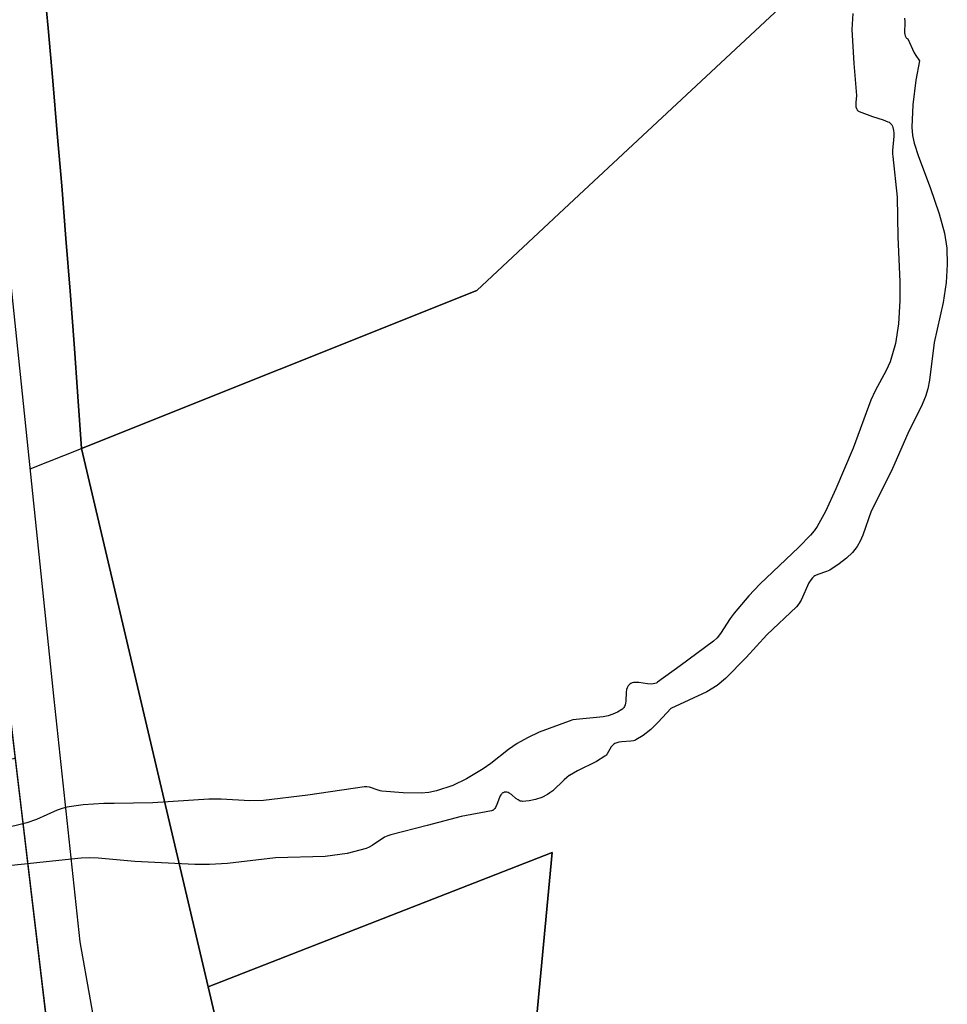
# Model space of a CAD drawing. Extents: x 2459409 to 2464167, y 548946 to 553411.
# Drawn here: x 2462204 to 2462704, y 551266 to 551797 of the extents above; entities that cross this region are included whole.
import ezdxf

# ---------------------------------------------------------------- set-up
doc = ezdxf.new("R2010")
doc.units = 0

msp = doc.modelspace()

# ---------------------------------------------------------------- linework, layer by layer
at = {"layer": 'Boundaries_shp', "color": 0}
for points in [[(2462182.35, 552131.62), (2462185.85, 552103.39), (2462189.27, 552075.15), (2462192.61, 552046.9), (2462195.86, 552018.64), (2462199.04, 551990.38), (2462202.15, 551962.1), (2462205.17, 551933.82), (2462208.12, 551905.52), (2462210.97, 551877.22), (2462213.75, 551848.91), (2462216.45, 551820.6), (2462219.08, 551792.27), (2462221.62, 551763.94), (2462224.08, 551735.6), (2462226.47, 551707.26), (2462228.77, 551678.9), (2462231, 551650.55), (2462233.14, 551622.18), (2462235.21, 551593.81), (2462237.16, 551565.88)], [(2462500, 551697.39), (2462674.04, 551859.81)], [(2462450.16, 551650.88), (2462500, 551697.39)], [(2462209.44, 551554.82), (2462237.16, 551565.88), (2462450.16, 551650.88)], [(2462237.16, 551565.88), (2462305.35, 551275.63)], [(2462195.73, 551446.67), (2462201.41, 551398.96), (2462227.75, 551177.55), (2462229.53, 551162.55)], [(2462490.77, 551348.08), (2462305.35, 551275.63)], [(2462490.77, 551348.08), (2462473.84, 551168.89)], [(2462305.35, 551275.63), (2462331.09, 551166.1)]]:
    msp.add_lwpolyline(points, dxfattribs=at)
at = {"layer": 'Centerlines_shp', "color": 0}
msp.add_lwpolyline([(2462474.94, 550761.24), (2462362.4, 550963.86), (2462308.97, 551065.36), (2462280.03, 551131.74), (2462263.73, 551179.48), (2462247.46, 551237.45), (2462236.37, 551299.95), (2462222.34, 551430.73), (2462139.33, 552229.29), (2462115.57, 552406.01), (2462097.88, 552500), (2462079.32, 552588.82), (2462060.81, 552660.81), (2462003.98, 552853.94), (2461990.66, 552894.73), (2461869.09, 553229.41), (2461818.12, 553369.74)], dxfattribs=at)
at = {"layer": 'Hydro_shp', "color": 0}
for points in [[(2462652.87, 551800.25), (2462652.21, 551791.68), (2462653.39, 551773.25), (2462654.85, 551755.97), (2462654.42, 551752.29), (2462654.4, 551751.03), (2462654.5, 551749.97), (2462654.73, 551749.05), (2462654.9, 551748.66), (2462655.1, 551748.32), (2462655.34, 551748.02), (2462655.61, 551747.77), (2462655.92, 551747.57), (2462656.26, 551747.41), (2462663.5, 551744.79), (2462669.13, 551742.95), (2462671.73, 551741.91), (2462672.35, 551741.57), (2462672.9, 551741.16), (2462673.38, 551740.68), (2462673.79, 551740.13), (2462674.13, 551739.5), (2462674.41, 551738.81), (2462674.79, 551737.17), (2462674.9, 551735.79), (2462674.9, 551734.19), (2462674.25, 551726.43), (2462674.21, 551724.68), (2462674.3, 551723.2), (2462676.65, 551701.17), (2462677.02, 551679.88), (2462678.07, 551655.53), (2462678.06, 551645.31), (2462677.37, 551632.94), (2462675.85, 551622.44), (2462672.92, 551612.48), (2462670.83, 551607.77), (2462664.87, 551596.88), (2462662.51, 551591.78), (2462652.93, 551566.05), (2462643.71, 551544.12), (2462638.17, 551531.79), (2462633.66, 551523.68), (2462632.05, 551521.42), (2462630.07, 551519.07), (2462623.65, 551512.66), (2462602.69, 551492.76), (2462596.73, 551486.34), (2462588.78, 551477.05), (2462586.69, 551474.21), (2462581.49, 551466.01), (2462579.63, 551463.78), (2462577.69, 551462.04), (2462559.73, 551448.74), (2462547.56, 551439.83), (2462547.21, 551439.6), (2462546.84, 551439.4), (2462546.03, 551439.1), (2462545.13, 551438.92), (2462544.12, 551438.86), (2462542.17, 551439), (2462537.56, 551439.72), (2462535.52, 551439.78), (2462534.68, 551439.68), (2462533.92, 551439.47), (2462533.23, 551439.17), (2462532.61, 551438.77), (2462532.31, 551438.52), (2462532.04, 551438.23), (2462531.79, 551437.92), (2462531.57, 551437.58), (2462531.2, 551436.79), (2462530.93, 551435.87), (2462530.71, 551434.49), (2462530.44, 551429.68), (2462530.28, 551428.54), (2462530.05, 551427.58), (2462529.75, 551426.82), (2462529.37, 551426.18), (2462529.15, 551425.89), (2462528.91, 551425.63), (2462528.65, 551425.4), (2462528.36, 551425.19), (2462525.97, 551423.79), (2462523.47, 551422.64), (2462520.9, 551421.78), (2462518.32, 551421.21), (2462501.91, 551419.55), (2462500, 551418.85)], [(2462680.63, 551797.77), (2462680.79, 551796.07), (2462680.86, 551795.43), (2462680.88, 551794.69), (2462680.69, 551790.66), (2462680.71, 551789.73), (2462680.79, 551788.94), (2462681.01, 551788.11), (2462681.16, 551787.76), (2462681.34, 551787.45), (2462681.56, 551787.17), (2462681.8, 551786.93), (2462682.08, 551786.72), (2462682.4, 551786.55), (2462682.41, 551786.55), (2462682.42, 551786.56), (2462682.43, 551786.58), (2462682.44, 551786.58), (2462682.45, 551786.58), (2462685.95, 551779.05), (2462686.71, 551777.59), (2462688.71, 551774.71), (2462686.73, 551764.28), (2462685.07, 551751.02), (2462684.53, 551739.04), (2462684.94, 551734.41), (2462685.82, 551730.27), (2462688.15, 551723.24), (2462694.58, 551706.53), (2462699.35, 551692.28), (2462702.15, 551681.89), (2462703.42, 551673.77), (2462703.73, 551664.92), (2462703.07, 551655.26), (2462701.43, 551644.44), (2462696.58, 551622.9), (2462694.09, 551602.68), (2462693.16, 551598), (2462691.94, 551593.9), (2462689.6, 551588.33), (2462683.06, 551575.15), (2462673.72, 551553.67), (2462662.66, 551532.1), (2462658.27, 551519.17), (2462656.77, 551515.86), (2462655.14, 551513.02), (2462652.63, 551509.77), (2462649.43, 551506.64), (2462645.48, 551503.57), (2462640.41, 551500.27), (2462639.57, 551499.82), (2462638.58, 551499.43), (2462633.92, 551497.98), (2462632.78, 551497.42), (2462632.3, 551497.1), (2462631.86, 551496.75), (2462631.12, 551496.04), (2462630.42, 551495.23), (2462629.13, 551493.32), (2462624.9, 551484.09), (2462623.7, 551482.08), (2462622.39, 551480.46), (2462606.51, 551465.3), (2462595.42, 551453.14), (2462584.26, 551441.8), (2462579.71, 551438.1), (2462574.14, 551434.66), (2462554.66, 551425.68), (2462547.96, 551418.29), (2462543.96, 551414.34), (2462539.89, 551411.09), (2462535.84, 551408.73), (2462535.26, 551408.49), (2462534.63, 551408.28), (2462533.2, 551408), (2462528.35, 551407.72), (2462526.68, 551407.51), (2462525.17, 551407.06), (2462524.52, 551406.75), (2462523.93, 551406.37), (2462523.58, 551406.09), (2462523.24, 551405.75), (2462522.61, 551404.94), (2462520.4, 551401.16), (2462519.84, 551400.49), (2462519.54, 551400.21), (2462519.23, 551399.97), (2462514.64, 551397.13), (2462504.42, 551392.05), (2462500.14, 551389.59), (2462500, 551389.49)], [(2462500, 551418.85), (2462483.81, 551412.94), (2462477.41, 551409.96), (2462471.84, 551406.79), (2462467.32, 551403.6), (2462457.78, 551396), (2462453.6, 551393.13), (2462444.58, 551387.83), (2462437.31, 551384.25), (2462428.46, 551381.24), (2462424.24, 551380.43), (2462420.17, 551380.09), (2462410.43, 551380.24), (2462399.04, 551381.19), (2462398.1, 551381.34), (2462397.07, 551381.62), (2462392.29, 551383.24), (2462390.94, 551383.47), (2462390.32, 551383.5), (2462389.71, 551383.47), (2462359.11, 551379.01), (2462335.23, 551376.1), (2462327.76, 551375.9), (2462312.31, 551376.78), (2462305.69, 551376.81), (2462275.63, 551374.85), (2462254.8, 551374.5)], [(2462500, 551389.49), (2462498.69, 551388.55), (2462497.17, 551387.27), (2462491.09, 551381.4), (2462489.61, 551380.22), (2462488.18, 551379.26), (2462485.13, 551377.72), (2462481.8, 551376.58), (2462478.31, 551375.87), (2462474.78, 551375.63), (2462474.2, 551375.68), (2462473.61, 551375.82), (2462473.01, 551376.06), (2462472.39, 551376.41), (2462471.28, 551377.22), (2462468.79, 551379.34), (2462467.57, 551380.14), (2462466.98, 551380.41), (2462466.4, 551380.57), (2462465.84, 551380.63), (2462465.28, 551380.6), (2462464.97, 551380.54), (2462464.68, 551380.45), (2462464.41, 551380.32), (2462464.14, 551380.17), (2462463.89, 551379.98), (2462463.64, 551379.76), (2462463.19, 551379.21), (2462462.78, 551378.54), (2462462.38, 551377.71), (2462461, 551373.92), (2462460.29, 551372.41), (2462459.82, 551371.72), (2462459.3, 551371.18), (2462459.03, 551370.97), (2462458.74, 551370.79), (2462458.43, 551370.65), (2462458.11, 551370.54), (2462441.7, 551367.44), (2462423.5, 551362.61), (2462403.81, 551357.67), (2462402.16, 551357.11), (2462400.44, 551356.27), (2462393.71, 551351.8), (2462392.08, 551350.91), (2462390.56, 551350.26), (2462380.35, 551347.49), (2462368.47, 551345.88), (2462341.71, 551345.23), (2462315.81, 551342.16), (2462306.1, 551341.6), (2462298.14, 551341.58), (2462265.8, 551343.15), (2462257.92, 551343.93)], [(2462254.8, 551374.5), (2462249.16, 551374.41), (2462238, 551373.76), (2462229.22, 551372.46), (2462226.69, 551371.81), (2462223.97, 551370.86), (2462212.83, 551365.82), (2462207.75, 551364.06), (2462204.16, 551363.21)], [(2462204.16, 551363.21), (2462197.4, 551361.62)], [(2462257.92, 551343.93), (2462246.16, 551345.1), (2462241.29, 551345.26), (2462236.93, 551345.06), (2462214.62, 551342.73), (2462206.36, 551341.84)], [(2462206.36, 551341.84), (2462197.64, 551340.91)]]:
    msp.add_lwpolyline(points, dxfattribs=at)
at = {"layer": 'Parcels_shp'}
for points in [[(2462674.04, 551859.81), (2462500, 551697.39), (2462450.16, 551650.88), (2462237.16, 551565.88), (2462237.16, 551565.88), (2462235.21, 551593.81), (2462233.14, 551622.18), (2462231, 551650.55), (2462228.77, 551678.9), (2462226.47, 551707.26), (2462224.08, 551735.6), (2462221.62, 551763.94), (2462219.08, 551792.27), (2462216.45, 551820.6)], [(2462473.84, 551168.89), (2462490.77, 551348.08), (2462305.35, 551275.63), (2462237.16, 551565.88), (2462450.16, 551650.88), (2462500, 551697.39), (2462674.04, 551859.81)], [(2462331.09, 551166.1), (2462305.35, 551275.63), (2462490.77, 551348.08), (2462473.84, 551168.89)]]:
    msp.add_lwpolyline(points, dxfattribs=at)
msp.add_lwpolyline([(2462201.41, 551398.96), (2462227.75, 551177.55), (2462229.53, 551162.55), (2461660.39, 551024.82), (2461658.93, 551038.38), (2461658.83, 551039.87), (2461642.5, 551305.29), (2461658.26, 551324.28), (2462118.25, 551429.13), (2462148.86, 551331.19), (2462167.29, 551334.77), (2462156.92, 551390.33), (2462201.41, 551398.96)], close=True, dxfattribs=at)
at = {"layer": 'ROW_shp'}
for points in [[(2462216.45, 551820.6), (2462219.08, 551792.27), (2462221.62, 551763.94), (2462224.08, 551735.6), (2462226.47, 551707.26), (2462228.77, 551678.9), (2462231, 551650.55), (2462233.14, 551622.18), (2462235.21, 551593.81), (2462237.16, 551565.88), (2462305.35, 551275.63), (2462331.09, 551166.1)], [(2462188.1, 550698.96), (2462236.12, 550712.87), (2462284.15, 550726.78), (2462405.32, 550761.89), (2462435.4, 550770.61), (2462414.98, 550807.38), (2462394.56, 550844.15), (2462374.14, 550880.92), (2462268.63, 551076.37), (2462239.05, 551131.17), (2462231.63, 551144.92), (2462231.32, 551147.55), (2462229.85, 551159.87), (2462229.53, 551162.55), (2462227.75, 551177.55), (2462195.73, 551446.67)]]:
    msp.add_lwpolyline(points, dxfattribs=at)

doc.saveas('drawing.dxf')
